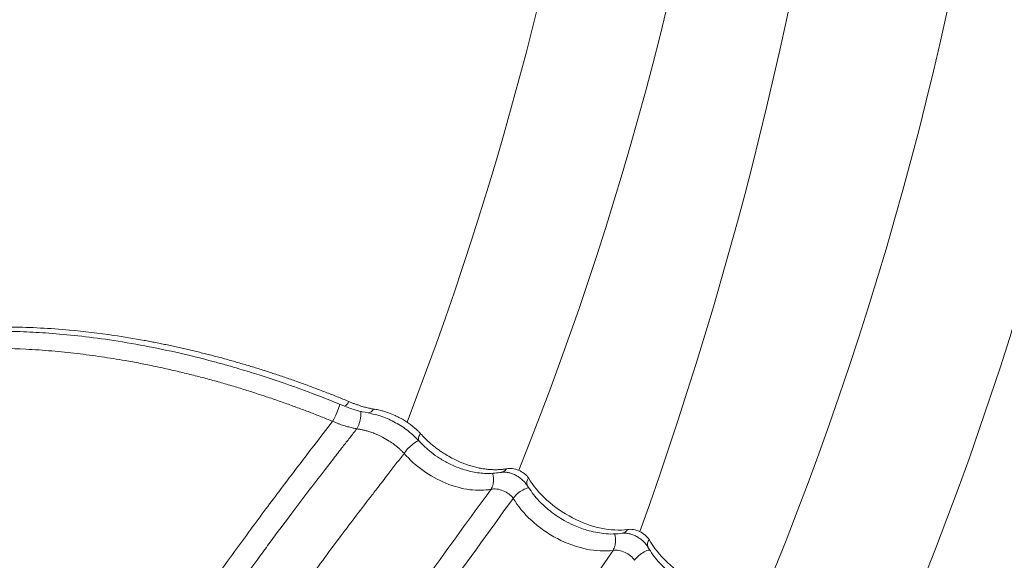
# Model space of a CAD drawing. Units: millimetres. Extents: x 78307 to 99307, y -4231 to 14331.
# Drawn here: x 84004 to 84191, y 2233 to 2335 of the extents above; entities that cross this region are included whole.
import ezdxf

# ---------------------------------------------------------------- set-up
doc = ezdxf.new("R2010")
doc.units = ezdxf.units.MM
doc.header["$LTSCALE"] = 30
doc.layers.add('InterSystem-dimension', color=7, linetype='Continuous', lineweight=5)
doc.layers.add('InterSystem-drawing', color=7, linetype='Continuous', lineweight=9)
doc.styles.add('arial', font='arial.ttf')
doc.dimstyles.new('IS_1-50(mm)', dxfattribs={"dimtxt": 100, "dimasz": 100, "dimexe": 10, "dimexo": 50, "dimgap": 10, "dimtad": 1, "dimdec": 0, "dimrnd": 10, "dimzin": 0, "dimtxsty": 'arial', "dimcen": 100, "dimclrd": 256, "dimclre": 256, "dimclrt": 256, "dimadec": 1, "dimazin": 0, "dimtfac": 1, "dimtdec": 0, "dimtmove": 0, "dimatfit": 3, "dimfxl": 1, "dimtolj": 1, "dimtzin": 0, "dimlwd": -1, "dimlwe": -1, "dimarcsym": 0})

# ---------------------------------------------------------------- blocks, each defined once
blk = doc.blocks.new('*D2')
at = {"layer": 'Defpoints', "color": 0, "transparency": 16777216}
for p in [(83631.32, 8162.25), (80183.98, -967.77), (90772.16, -967.77)]:
    blk.add_point(p, dxfattribs=at)
at = {"layer": 'InterSystem-dimension', "transparency": 16777216}
for p, q in [((83581.32, 8162.25), (80173.98, 8162.25)), ((80183.98, 8062.25), (80183.98, -867.77)), ((90722.16, -967.77), (80173.98, -967.77))]:
    blk.add_line(p, q, dxfattribs=at)
for points in [[(80167.31, 8062.25), (80200.65, 8062.25), (80183.98, 8162.25)], [(80167.31, -867.77), (80200.65, -867.77), (80183.98, -967.77)]]:
    blk.add_solid(points, dxfattribs=at)
at = {"layer": 'InterSystem-dimension', "transparency": 16777216, "insert": (80122.89, 3597.24), "char_height": 100, "attachment_point": 5, "rotation": 90, "style": 'arial'}
blk.add_mtext('\\A1;9130', dxfattribs=at)
blk = doc.blocks.new('*D3')
at = {"layer": 'Defpoints', "color": 0, "transparency": 16777216}
for p in [(82846.5, 3322.46), (95270.12, 2365.57), (95270.12, -2033.98)]:
    blk.add_point(p, dxfattribs=at)
at = {"layer": 'InterSystem-dimension', "transparency": 16777216}
for p, q in [((82846.5, 3272.46), (82846.5, -2043.98)), ((95270.12, 2315.57), (95270.12, -2043.98)), ((82946.5, -2033.98), (95170.12, -2033.98))]:
    blk.add_line(p, q, dxfattribs=at)
for points in [[(82946.5, -2017.32), (82946.5, -2050.65), (82846.5, -2033.98)], [(95170.12, -2017.32), (95170.12, -2050.65), (95270.12, -2033.98)]]:
    blk.add_solid(points, dxfattribs=at)
at = {"layer": 'InterSystem-dimension', "transparency": 16777216, "insert": (89058.31, -1972.93), "char_height": 100, "attachment_point": 5, "style": 'arial'}
blk.add_mtext('\\A1;12420', dxfattribs=at)

msp = doc.modelspace()

# ---------------------------------------------------------------- linework, layer by layer
at = {"layer": 'InterSystem-drawing'}
for centre, radius, start, end in [((83531.4, 2479.54), 664.03, 337.52975, 9.64953), ((83558.95, 2475.11), 663.69, 336.69307, 10.08703), ((83415.58, 2493.31), 750.74, 340.14079, 7.38394), ((83464.45, 2495.34), 657.14, 338.91886, 8.12675), ((83510.16, 2486.82), 634.5, 338.07284, 9.20677)]:
    msp.add_arc(centre, radius, start, end, dxfattribs=at)
at = {"layer": 'InterSystem-drawing', "linetype": 'Continuous', "lineweight": 15}
for centre, radius, start, end in [((84049.95, 2266.74), 15.54, 330.7346, 343.7687), ((84065.14, 2263.37), 1.49, 294.9256, 342.0707), ((84062.44, 2260.83), 6.44, 331.2614, 1.9437), ((84070.16, 2261.88), 1.14, 272.7258, 339.2169), ((84101.67, 2247.52), 1.4, 139.0433, 203.961), ((84124.55, 2235.89), 1.42, 141.4623, 202.9439)]:
    msp.add_arc(centre, radius, start, end, dxfattribs=at)
for points, knots in [([(84066.56, 2262.92), (84066.19, 2263.07), (84065.46, 2263.37), (84064.36, 2263.81), (84063.25, 2264.25), (84062.15, 2264.68), (84061.05, 2265.1), (84059.94, 2265.52), (84058.84, 2265.93), (84057.73, 2266.33), (84056.63, 2266.73), (84055.52, 2267.11), (84054.42, 2267.49), (84053.31, 2267.87), (84052.2, 2268.23), (84051.1, 2268.59), (84049.99, 2268.95), (84048.88, 2269.29), (84047.77, 2269.63), (84046.66, 2269.96), (84045.55, 2270.29), (84044.44, 2270.6), (84043.33, 2270.91), (84042.22, 2271.22), (84041.1, 2271.51), (84039.99, 2271.8), (84038.88, 2272.08), (84037.77, 2272.35), (84036.65, 2272.62), (84035.54, 2272.88), (84034.43, 2273.13), (84033.33, 2273.37), (84032.22, 2273.61), (84031.12, 2273.84), (84030.01, 2274.06), (84028.91, 2274.27), (84026.25, 2274.76), (84021.12, 2275.61), (84012.7, 2276.61), (84001.81, 2277.19), (83993.25, 2276.87), (83987.66, 2276.31), (83985.57, 2276.06), (83983.52, 2275.77), (83981.51, 2275.45), (83979.53, 2275.1), (83977.6, 2274.71), (83975.7, 2274.28), (83973.83, 2273.83), (83972.01, 2273.34), (83970.22, 2272.82), (83968.46, 2272.27), (83966.74, 2271.69), (83965.05, 2271.08), (83963.41, 2270.44), (83961.79, 2269.78), (83960.22, 2269.08), (83958.69, 2268.36), (83957.19, 2267.62), (83955.74, 2266.85), (83954.33, 2266.06), (83952.96, 2265.25), (83951.63, 2264.41), (83950.34, 2263.56), (83949.09, 2262.69), (83947.87, 2261.79), (83946.69, 2260.88), (83945.55, 2259.95), (83944.45, 2259), (83943.39, 2258.03), (83942.35, 2257.04), (83941.36, 2256.04), (83940.4, 2255.01), (83939.47, 2253.98), (83938.58, 2252.92), (83938, 2252.21), (83937.72, 2251.85)], [0, 0, 0, 0, 0.007043, 0.014081, 0.021114, 0.028143, 0.035169, 0.042192, 0.049213, 0.056232, 0.06325, 0.070267, 0.077284, 0.084302, 0.09132, 0.09834, 0.105363, 0.112388, 0.119416, 0.126449, 0.13349, 0.140542, 0.147602, 0.15467, 0.161745, 0.168825, 0.17591, 0.182998, 0.190088, 0.197179, 0.20427, 0.21136, 0.218447, 0.225531, 0.232611, 0.239685, 0.246752, 0.284185, 0.339382, 0.412596, 0.504322, 0.519895, 0.535355, 0.550709, 0.565963, 0.581122, 0.596193, 0.611181, 0.626092, 0.640941, 0.655734, 0.670468, 0.685142, 0.699754, 0.714301, 0.728781, 0.743192, 0.757526, 0.771749, 0.785861, 0.799865, 0.813767, 0.827572, 0.841283, 0.854906, 0.868444, 0.881901, 0.895282, 0.90859, 0.921829, 0.935003, 0.948114, 0.961167, 0.974163, 0.987107, 1, 1, 1, 1]), ([(83937.39, 2251.43), (83938.22, 2252.45), (83939.74, 2254.32), (83942.07, 2256.71), (83944.07, 2258.55), (83945.77, 2259.98), (83947.31, 2261.19), (83948.87, 2262.33), (83951.47, 2264.11), (83955.32, 2266.4), (83960.09, 2268.71), (83964.44, 2270.45), (83967.93, 2271.64), (83971.4, 2272.67), (83975.19, 2273.63), (83979.48, 2274.5), (83983.88, 2275.19), (83988.53, 2275.73), (83993.62, 2276.09), (83999.19, 2276.24), (84004.61, 2276.15), (84009.95, 2275.85), (84015.37, 2275.36), (84021.44, 2274.58), (84027.91, 2273.49), (84034.47, 2272.11), (84039.55, 2270.85), (84043.32, 2269.82), (84046.23, 2268.98), (84049.9, 2267.85), (84054.43, 2266.35), (84059.82, 2264.42), (84063.69, 2262.86), (84065.77, 2262.02)], [0, 0, 0, 0, 0.0375035, 0.0688044, 0.0940237, 0.113284, 0.1305038, 0.1480355, 0.1658883, 0.2157187, 0.2669329, 0.3028834, 0.3337773, 0.3579499, 0.3908824, 0.4261052, 0.4590879, 0.4914405, 0.5294677, 0.5694363, 0.6087872, 0.6411013, 0.6775686, 0.7166212, 0.7601562, 0.8029272, 0.8424924, 0.856866, 0.8745496, 0.8976791, 0.9262699, 0.96035, 1, 1, 1, 1]), ([(84063.5, 2259.15), (84063.14, 2259.29), (84062.42, 2259.58), (84061.34, 2260.02), (84060.24, 2260.45), (84059.13, 2260.88), (84058, 2261.31), (84056.86, 2261.73), (84055.7, 2262.16), (84054.54, 2262.58), (84053.35, 2262.99), (84052.16, 2263.41), (84050.95, 2263.81), (84049.73, 2264.22), (84048.49, 2264.62), (84047.24, 2265.01), (84045.98, 2265.4), (84044.71, 2265.79), (84043.42, 2266.17), (84042.13, 2266.54), (84040.81, 2266.91), (84039.49, 2267.27), (84038.16, 2267.62), (84036.81, 2267.96), (84035.45, 2268.3), (84034.08, 2268.62), (84032.7, 2268.94), (84031.31, 2269.25), (84029.91, 2269.55), (84028.49, 2269.84), (84027.07, 2270.13), (84025.64, 2270.39), (84023.19, 2270.83), (84019.67, 2271.4), (84015.05, 2272.01), (84010.26, 2272.5), (84004.23, 2272.91), (83996.55, 2273.07), (83986.46, 2272.57), (83977.92, 2271.32), (83969.87, 2269.46), (83963.55, 2267.51), (83957.69, 2265.06), (83953.42, 2262.89), (83950.24, 2261.05), (83947.4, 2259.18), (83945.21, 2257.56), (83943.54, 2256.23), (83942.3, 2255.17), (83941.12, 2254.12), (83940.01, 2253.06), (83938.96, 2252), (83937.97, 2250.95), (83937.03, 2249.9), (83936.15, 2248.86), (83935.59, 2248.16), (83935.32, 2247.82)], [0, 0, 0, 0, 0.006871, 0.013825, 0.020862, 0.027981, 0.035183, 0.042467, 0.049834, 0.057283, 0.064816, 0.07243, 0.080128, 0.087908, 0.09577, 0.103715, 0.111743, 0.119854, 0.128047, 0.136322, 0.14468, 0.153121, 0.161644, 0.17025, 0.178939, 0.18771, 0.196564, 0.2055, 0.214519, 0.22362, 0.232805, 0.242071, 0.251421, 0.280378, 0.310763, 0.342576, 0.375817, 0.432423, 0.501001, 0.591306, 0.625448, 0.693479, 0.750489, 0.784522, 0.816641, 0.846846, 0.875135, 0.8904, 0.905318, 0.919888, 0.93411, 0.947984, 0.96151, 0.974688, 0.987518, 1, 1, 1, 1]), ([(84065.77, 2262.02), (84066.51, 2261.74), (84068, 2261.17), (84069.48, 2260.89), (84070.22, 2260.74)], [0, 0, 0, 0, 0.499744, 1, 1, 1, 1]), ([(84071.23, 2261.48), (84071.12, 2261.5), (84070.88, 2261.54), (84070.52, 2261.61), (84070.14, 2261.7), (84069.74, 2261.8), (84069.32, 2261.92), (84068.83, 2262.06), (84068.3, 2262.24), (84067.72, 2262.44), (84067.14, 2262.67), (84066.75, 2262.83), (84066.56, 2262.92)], [0, 0, 0, 0, 0.073662, 0.151479, 0.233467, 0.319659, 0.410104, 0.504876, 0.62794, 0.75135, 0.875304, 1, 1, 1, 1]), ([(84070.22, 2260.74), (84071.1, 2260.55), (84072.85, 2260.16), (84075.47, 2258.95), (84077.92, 2257.38), (84079.22, 2256.08), (84079.88, 2255.42)], [0, 0, 0, 0, 0.25053, 0.499068, 0.748291, 1, 1, 1, 1]), ([(84080.15, 2256.85), (84080.09, 2256.92), (84079.96, 2257.06), (84079.75, 2257.27), (84079.52, 2257.48), (84079.27, 2257.71), (84079, 2257.94), (84078.71, 2258.18), (84078.4, 2258.42), (84078.07, 2258.67), (84077.71, 2258.92), (84077.33, 2259.16), (84076.93, 2259.41), (84076.5, 2259.66), (84075.98, 2259.94), (84075.19, 2260.33), (84074.26, 2260.71), (84073.35, 2261.02), (84072.7, 2261.19), (84072.17, 2261.32), (84071.7, 2261.41), (84071.38, 2261.45), (84071.23, 2261.48)], [0, 0, 0, 0, 0.0284307, 0.0585385, 0.0903196, 0.1237719, 0.158895, 0.1956901, 0.2341599, 0.2743087, 0.3161417, 0.3596654, 0.4048873, 0.4518161, 0.5004616, 0.5738086, 0.7043279, 0.7873003, 0.8545168, 0.9028452, 0.9513281, 1, 1, 1, 1]), ([(83892.7, 1950.08), (83893.15, 1950.86), (83894.01, 1952.38), (83895.27, 1954.6), (83896.45, 1956.71), (83897.57, 1958.7), (83898.89, 1961.05), (83900.22, 1963.43), (83902.16, 1966.94), (83903.98, 1970.26), (83905.89, 1973.76), (83907.32, 1976.39), (83908.74, 1979.02), (83910.62, 1982.52), (83912.95, 1986.89), (83918.48, 1997.37), (83924.75, 2009.59), (83931.69, 2023.52), (83936.64, 2033.68), (83941.61, 2044.08), (83946.5, 2054.45), (83951.44, 2065.04), (83956.34, 2075.62), (83961.07, 2085.83), (83965.86, 2096.12), (83970.44, 2105.88), (83975.22, 2115.94), (83979.94, 2125.69), (83984.82, 2135.54), (83989.72, 2145.16), (83994.38, 2154.06), (83998.77, 2162.16), (84002.93, 2169.6), (84007.21, 2177.01), (84011.6, 2184.4), (84016.99, 2193.19), (84023.47, 2203.39), (84031.18, 2215), (84037.51, 2224.13), (84042.27, 2230.8), (84045.29, 2234.99), (84048.27, 2239.06), (84051.16, 2242.97), (84054.17, 2246.97), (84057.07, 2250.79), (84060.25, 2254.93), (84062.31, 2257.6), (84063.5, 2259.15)], [0, 0, 0, 0, 0.006967, 0.013592, 0.019874, 0.025813, 0.03141, 0.040948, 0.047091, 0.062757, 0.070582, 0.078409, 0.08623, 0.094048, 0.109674, 0.12529, 0.187655, 0.218819, 0.249917, 0.278611, 0.312128, 0.34323, 0.374334, 0.408257, 0.436568, 0.469064, 0.49886, 0.530745, 0.561238, 0.593024, 0.623738, 0.648392, 0.673252, 0.698327, 0.723628, 0.749163, 0.789777, 0.83157, 0.874581, 0.890696, 0.906515, 0.92204, 0.93727, 0.951462, 0.968632, 0.98185, 1, 1, 1, 1]), ([(84068.09, 2257.74), (84067.98, 2257.76), (84067.74, 2257.8), (84067.38, 2257.88), (84066.99, 2257.97), (84066.57, 2258.08), (84066.12, 2258.2), (84065.64, 2258.34), (84065.14, 2258.51), (84064.62, 2258.7), (84064.07, 2258.91), (84063.69, 2259.07), (84063.5, 2259.15)], [0, 0, 0, 0, 0.074802, 0.155203, 0.241206, 0.332808, 0.430011, 0.532814, 0.641215, 0.755212, 0.874806, 1, 1, 1, 1]), ([(83897.66, 1947.86), (83897.95, 1948.37), (83898.77, 1949.83), (83900.38, 1952.7), (83902.73, 1956.92), (83905.79, 1962.47), (83909.97, 1970.14), (83914.96, 1979.46), (83919.33, 1987.8), (83922.96, 1994.82), (83926.54, 2001.84), (83931.4, 2011.52), (83936.56, 2022.04), (83941.54, 2032.43), (83946.02, 2041.93), (83950.32, 2051.17), (83954.17, 2059.51), (83957.58, 2066.94), (83962.95, 2078.65), (83970.22, 2094.51), (83979.05, 2113.39), (83987.31, 2130.45), (83993.72, 2143.11), (83998.4, 2152.05), (84001.46, 2157.76), (84004.4, 2163.11), (84008.6, 2170.59), (84013.96, 2179.81), (84022.36, 2193.59), (84032.24, 2208.85), (84041.07, 2221.61), (84046.71, 2229.47), (84049.37, 2233.13), (84052.39, 2237.24), (84055.42, 2241.3), (84058.82, 2245.78), (84061.45, 2249.2), (84063.66, 2252.05), (84065.28, 2254.14), (84066.76, 2256.04), (84067.65, 2257.17), (84068.09, 2257.74)], [0, 0, 0, 0, 0.004537, 0.013066, 0.025581, 0.042074, 0.062537, 0.093805, 0.125028, 0.13671, 0.156259, 0.18748, 0.222821, 0.249897, 0.280103, 0.30769, 0.332667, 0.355037, 0.374805, 0.438702, 0.499833, 0.550066, 0.599881, 0.621758, 0.637388, 0.656136, 0.674883, 0.712379, 0.74989, 0.81772, 0.874946, 0.890581, 0.906212, 0.916509, 0.937476, 0.953106, 0.968737, 0.977669, 0.986601, 0.993319, 1, 1, 1, 1]), ([(84077.06, 2253.08), (84077, 2253.14), (84076.87, 2253.28), (84076.67, 2253.49), (84076.45, 2253.69), (84076.22, 2253.9), (84075.98, 2254.12), (84075.72, 2254.33), (84075.46, 2254.54), (84074.97, 2254.92), (84074.15, 2255.48), (84072.89, 2256.21), (84071.64, 2256.78), (84070.59, 2257.15), (84069.87, 2257.37), (84069.24, 2257.53), (84068.65, 2257.65), (84068.27, 2257.71), (84068.09, 2257.74)], [0, 0, 0, 0, 0.028442, 0.057708, 0.087801, 0.11872, 0.150466, 0.183034, 0.216418, 0.25061, 0.361065, 0.499987, 0.665318, 0.749359, 0.818874, 0.883808, 0.944167, 1, 1, 1, 1]), ([(84079.89, 2255.44), (84079.86, 2255.46), (84079.77, 2255.53), (84079.74, 2255.76), (84079.79, 2256.18), (84080.01, 2256.59), (84080.15, 2256.85)], [0, 0, 0, 0, 0.10492, 0.341608, 0.572939, 1, 1, 1, 1]), ([(84096.43, 2250.16), (84096.33, 2250.15), (84096.14, 2250.11), (84095.83, 2250.07), (84095.52, 2250.04), (84095.19, 2250.01), (84094.85, 2250), (84094.5, 2249.99), (84094.14, 2249.99), (84093.76, 2250), (84093.38, 2250.02), (84092.98, 2250.05), (84092.57, 2250.1), (84092.16, 2250.15), (84091.73, 2250.22), (84091.29, 2250.31), (84090.84, 2250.4), (84090.38, 2250.52), (84089.91, 2250.64), (84089.44, 2250.79), (84088.95, 2250.95), (84088.46, 2251.12), (84087.6, 2251.46), (84086.5, 2251.96), (84085.28, 2252.64), (84084.38, 2253.2), (84083.67, 2253.68), (84083.07, 2254.13), (84082.48, 2254.59), (84081.94, 2255.06), (84081.43, 2255.52), (84080.97, 2255.97), (84080.54, 2256.41), (84080.28, 2256.71), (84080.15, 2256.85)], [0, 0, 0, 0, 0.019805, 0.040011, 0.06062, 0.081629, 0.10304, 0.124851, 0.147061, 0.169671, 0.192678, 0.216083, 0.239885, 0.264086, 0.288684, 0.313684, 0.339087, 0.364899, 0.391125, 0.417774, 0.444858, 0.472389, 0.500385, 0.588544, 0.659464, 0.713307, 0.750125, 0.790133, 0.828707, 0.865842, 0.901538, 0.935794, 0.968613, 1, 1, 1, 1]), ([(84077.06, 2253.08), (84077.25, 2253.34), (84077.63, 2253.88), (84078.48, 2254.68), (84079.25, 2255.26), (84079.67, 2255.44), (84079.79, 2255.5)], [0, 0, 0, 0, 0.274999, 0.570736, 0.866473, 1, 1, 1, 1]), ([(84079.87, 2255.43), (84080.61, 2254.69), (84081.79, 2253.51), (84083.8, 2252.1), (84085.7, 2251.02), (84087.93, 2250.1), (84090.39, 2249.46), (84093.01, 2249.17), (84094.64, 2249.38), (84095.49, 2249.49)], [0, 0, 0, 0, 0.1774522, 0.2839629, 0.402591, 0.5339341, 0.6771523, 0.8324989, 1, 1, 1, 1]), ([(83906.01, 1943.15), (83906.47, 1943.98), (83907.4, 1945.62), (83908.79, 1948.1), (83910.17, 1950.57), (83911.54, 1953.04), (83912.91, 1955.51), (83914.27, 1957.99), (83915.63, 1960.46), (83916.98, 1962.94), (83918.33, 1965.41), (83919.67, 1967.89), (83921, 1970.36), (83922.32, 1972.84), (83923.64, 1975.32), (83924.96, 1977.79), (83926.27, 1980.27), (83927.57, 1982.74), (83929.21, 1985.88), (83931.48, 1990.25), (83934.35, 1995.84), (83937.18, 2001.42), (83940.7, 2008.43), (83944.86, 2016.87), (83950.51, 2028.54), (83958.83, 2046.09), (83966.88, 2063.47), (83974.26, 2079.39), (83978.95, 2089.45), (83983.68, 2099.53), (83989.77, 2112.32), (83995.28, 2123.58), (84001.81, 2136.51), (84006.31, 2145.15), (84010.85, 2153.58), (84014.4, 2160.03), (84018.77, 2167.73), (84024.05, 2176.69), (84029.62, 2185.81), (84035.38, 2194.92), (84041.11, 2203.66), (84046.81, 2212.08), (84051.59, 2218.92), (84055.53, 2224.44), (84058.53, 2228.61), (84061.62, 2232.83), (84064.69, 2236.96), (84067.69, 2240.92), (84070.12, 2244.1), (84072.21, 2246.81), (84073.84, 2248.92), (84075.51, 2251.08), (84076.54, 2252.41), (84077.06, 2253.08)], [0, 0, 0, 0, 0.007339, 0.014678, 0.022018, 0.029359, 0.0367, 0.044042, 0.051384, 0.058726, 0.066068, 0.073411, 0.080753, 0.088096, 0.095438, 0.102779, 0.110121, 0.117462, 0.124802, 0.138002, 0.156383, 0.174489, 0.187701, 0.218782, 0.249628, 0.291742, 0.375576, 0.406086, 0.436582, 0.467821, 0.499167, 0.555732, 0.574184, 0.623078, 0.639676, 0.657207, 0.687133, 0.717096, 0.748656, 0.781799, 0.81312, 0.842503, 0.873717, 0.889122, 0.904582, 0.921007, 0.937369, 0.952355, 0.967285, 0.974604, 0.984275, 0.992133, 1, 1, 1, 1]), ([(84077.06, 2253.08), (84078.07, 2251.91), (84079.27, 2250.81), (84081.99, 2248.87), (84083.46, 2248.05), (84086.5, 2246.81), (84088.04, 2246.4), (84090.94, 2246.02), (84092.29, 2246.06), (84093.51, 2246.28)], [0, 0, 0, 0, 0.25, 0.25, 0.5, 0.5, 0.75, 0.75, 1, 1, 1, 1]), ([(84093.51, 2246.28), (84093.65, 2246.56), (84093.88, 2247), (84093.99, 2247.76), (84093.99, 2248.39), (84093.92, 2248.93), (84093.82, 2249.24), (84093.79, 2249.35)], [0, 0, 0, 0, 0.341043, 0.52587, 0.715007, 0.904145, 1, 1, 1, 1]), ([(84095.48, 2249.54), (84095.62, 2249.56), (84095.99, 2249.6), (84096.26, 2249.95), (84096.43, 2250.16)], [0, 0, 0, 0, 0.368399, 1, 1, 1, 1]), ([(84095.49, 2249.49), (84095.68, 2249.51), (84096.06, 2249.56), (84096.73, 2249.48), (84097.42, 2249.29), (84098.12, 2249), (84098.8, 2248.6), (84099.43, 2248.11), (84099.98, 2247.56), (84100.25, 2247.15), (84100.39, 2246.95)], [0, 0, 0, 0, 0.121585, 0.244161, 0.367764, 0.49199, 0.616972, 0.743396, 0.871201, 1, 1, 1, 1]), ([(84100.61, 2248.44), (84100.22, 2249.02), (84099.51, 2249.56), (84097.95, 2250.21), (84097.09, 2250.31), (84096.43, 2250.16)], [0, 0, 0, 0, 0.5, 0.5, 1, 1, 1, 1]), ([(84119.39, 2238.67), (84117.88, 2238.47), (84116.14, 2238.54), (84112.57, 2239.29), (84110.69, 2239.96), (84107.18, 2241.79), (84105.51, 2242.95), (84102.66, 2245.55), (84101.47, 2246.99), (84100.61, 2248.44)], [0, 0, 0, 0, 0.25, 0.25, 0.5, 0.5, 0.75, 0.75, 1, 1, 1, 1]), ([(84093.51, 2246.28), (84089.54, 2240.85), (84081.61, 2230.01), (84069.92, 2213.23), (84058.31, 2195.92), (84046.98, 2178.03), (84035.85, 2159.6), (84024.45, 2139.46), (84012.75, 2117.59), (84000.67, 2093.97), (83988.68, 2069.86), (83976.5, 2045.26), (83964.01, 2020.25), (83950.99, 1994.95), (83937.4, 1969.6), (83923.28, 1944.22), (83908.74, 1918.98), (83893.81, 1893.91), (83878.53, 1869.03), (83862.84, 1844.22), (83846.66, 1819.34), (83830.01, 1794.4), (83812.87, 1769.4), (83795.36, 1744.56), (83777.39, 1720), (83757.15, 1693.22), (83734.42, 1664.37), (83709.08, 1633.59), (83684.29, 1604.91), (83660.19, 1578.23), (83636.92, 1553.46), (83613.16, 1529.17), (83594.82, 1511.5), (83582.37, 1499.95), (83576.11, 1494.23), (83569.76, 1488.51), (83563.99, 1483.36), (83558.64, 1478.89), (83553.9, 1474.94), (83549.13, 1471.13), (83544.46, 1467.52), (83539.97, 1464.17), (83535.7, 1461.13), (83531.71, 1458.44), (83528.06, 1456.12), (83524.81, 1454.21), (83522.02, 1452.75), (83519.74, 1451.73), (83518.08, 1451.25), (83517.17, 1451.1), (83516.96, 1451.24), (83516.96, 1451.24)], [0, 0, 0, 0, 0.023824, 0.047593, 0.071366, 0.095143, 0.118926, 0.14271, 0.170727, 0.198732, 0.22672, 0.254693, 0.283155, 0.3116, 0.340039, 0.368479, 0.396919, 0.424851, 0.45278, 0.480705, 0.508625, 0.537032, 0.565475, 0.593982, 0.622503, 0.651019, 0.688351, 0.725674, 0.762996, 0.794786, 0.826576, 0.858352, 0.890084, 0.898016, 0.905946, 0.913887, 0.921961, 0.927626, 0.933563, 0.939575, 0.945581, 0.951584, 0.957594, 0.963612, 0.969639, 0.975688, 0.981743, 0.9878, 0.993845, 0.999885, 1, 1, 1, 1]), ([(84093.51, 2246.28), (84094.16, 2246.43), (84095.03, 2246.33), (84096.21, 2245.85), (84096.58, 2245.64), (84097.07, 2245.27), (84097.22, 2245.13), (84097.43, 2244.93), (84097.49, 2244.86), (84097.58, 2244.75), (84097.6, 2244.72), (84097.65, 2244.66), (84097.66, 2244.64), (84097.68, 2244.61), (84097.7, 2244.59), (84097.71, 2244.57)], [0, 0, 0, 0, 0.5, 0.5, 0.75, 0.75, 0.875, 0.875, 0.9375, 0.9375, 0.96875, 0.96875, 0.984375, 0.984375, 1, 1, 1, 1]), ([(84097.71, 2244.57), (84097.9, 2244.82), (84098.3, 2245.34), (84099.24, 2246.02), (84100.09, 2246.46), (84100.55, 2246.55), (84100.68, 2246.57)], [0, 0, 0, 0, 0.281017, 0.583369, 0.88572, 1, 1, 1, 1]), ([(84100.39, 2246.95), (84101, 2246.07), (84102.1, 2244.48), (84104.14, 2242.58), (84105.88, 2241.29), (84107.49, 2240.29), (84109.36, 2239.35), (84111.89, 2238.41), (84114.44, 2237.9), (84116.72, 2237.77), (84117.89, 2237.9), (84118.5, 2237.96)], [0, 0, 0, 0, 0.157643, 0.284129, 0.379852, 0.449588, 0.538572, 0.659832, 0.813229, 0.902759, 1, 1, 1, 1]), ([(83524.1, 1442.36), (83524.09, 1442.17), (83524.06, 1441.68), (83524.66, 1441.39), (83525.84, 1441.44), (83527.58, 1441.97), (83529.87, 1442.98), (83532.69, 1444.45), (83535.97, 1446.38), (83539.66, 1448.71), (83543.7, 1451.44), (83548.02, 1454.52), (83552.57, 1457.9), (83557.55, 1461.76), (83562.86, 1466.01), (83568.39, 1470.71), (83573.74, 1475.28), (83578.77, 1479.95), (83588.47, 1488.82), (83602.01, 1501.66), (83619.23, 1518.65), (83639.62, 1539.72), (83663.74, 1565.6), (83690.52, 1595.84), (83715.92, 1625.9), (83739.97, 1655.71), (83763.4, 1685.99), (83784.53, 1714.55), (83803.56, 1741.22), (83820.58, 1765.92), (83837.24, 1790.76), (83853.61, 1815.81), (83869.71, 1841.1), (83885.51, 1866.61), (83900.88, 1892.18), (83915.8, 1917.78), (83930.15, 1943.24), (83943.93, 1968.53), (83957.11, 1993.62), (83969.74, 2018.64), (83982.01, 2043.65), (83994.1, 2068.51), (84006.15, 2093.12), (84018.29, 2117.2), (84030.69, 2140.64), (84043.47, 2163.18), (84056.63, 2184.78), (84070.07, 2205.48), (84083.75, 2225.41), (84093.06, 2238.18), (84097.71, 2244.57)], [0, 0, 0, 0, 0.003673, 0.009628, 0.015584, 0.021574, 0.027544, 0.033542, 0.039533, 0.045518, 0.051508, 0.057483, 0.063448, 0.06941, 0.076356, 0.083057, 0.089653, 0.095894, 0.102006, 0.12603, 0.147484, 0.16892, 0.207154, 0.245385, 0.280754, 0.316125, 0.351488, 0.386842, 0.414622, 0.442375, 0.470051, 0.497697, 0.525855, 0.554019, 0.582185, 0.610353, 0.63852, 0.666183, 0.693844, 0.721499, 0.749137, 0.77726, 0.805367, 0.833456, 0.861533, 0.8896, 0.917176, 0.944752, 0.972341, 1, 1, 1, 1]), ([(84097.71, 2244.57), (84098.58, 2243.11), (84099.77, 2241.65), (84101.93, 2239.69), (84102.7, 2239.07), (84104.34, 2237.92), (84105.21, 2237.4), (84107.86, 2236.02), (84109.76, 2235.34), (84113.35, 2234.59), (84115.11, 2234.52), (84116.63, 2234.72)], [0, 0, 0, 0, 0.25, 0.25, 0.375, 0.375, 0.5, 0.5, 0.75, 0.75, 1, 1, 1, 1]), ([(84116.63, 2234.72), (84116.77, 2235.01), (84116.99, 2235.44), (84117.1, 2236.2), (84117.11, 2236.83), (84117.05, 2237.39), (84116.96, 2237.72), (84116.92, 2237.84)], [0, 0, 0, 0, 0.3348186, 0.5159073, 0.7011035, 0.8862998, 1, 1, 1, 1]), ([(84118.37, 2238), (84118.54, 2238.02), (84118.93, 2238.06), (84119.22, 2238.44), (84119.39, 2238.67)], [0, 0, 0, 0, 0.418556, 1, 1, 1, 1]), ([(84118.39, 2237.95), (84118.59, 2237.96), (84118.99, 2237.99), (84119.67, 2237.89), (84120.37, 2237.69), (84121.07, 2237.37), (84121.73, 2236.96), (84122.33, 2236.47), (84122.86, 2235.93), (84123.11, 2235.53), (84123.24, 2235.34)], [0, 0, 0, 0, 0.122902, 0.246471, 0.370644, 0.495053, 0.619925, 0.745842, 0.872652, 1, 1, 1, 1]), ([(84123.43, 2236.78), (84123.07, 2237.37), (84122.41, 2237.93), (84120.9, 2238.63), (84120.05, 2238.78), (84119.39, 2238.67)], [0, 0, 0, 0, 0.5, 0.5, 1, 1, 1, 1]), ([(84142.79, 2226.24), (84141.17, 2226.09), (84139.33, 2226.23), (84135.59, 2227.12), (84133.66, 2227.87), (84128.26, 2230.81), (84125.12, 2233.77), (84123.43, 2236.78)], [0, 0, 0, 0, 0.25, 0.25, 0.5, 0.5, 1, 1, 1, 1]), ([(84116.63, 2234.72), (84112.08, 2228.02), (84102.99, 2214.63), (84089.38, 2193.8), (84075.82, 2172.26), (84062.38, 2150), (84049.24, 2127.16), (84036.36, 2103.82), (84023.64, 2080.1), (84010.91, 2055.92), (83997.45, 2030.29), (83983.16, 2003.23), (83967.8, 1974.83), (83951.92, 1946.3), (83935.55, 1917.67), (83918.72, 1888.98), (83901.45, 1860.24), (83883.78, 1831.49), (83866.37, 1803.77), (83849.28, 1777.05), (83832.53, 1751.32), (83815.52, 1725.7), (83798.2, 1700.26), (83778.79, 1672.37), (83757.16, 1642.16), (83733.21, 1609.69), (83709.95, 1579.18), (83687.49, 1550.55), (83665.93, 1523.75), (83644.03, 1497.23), (83626.6, 1476.95), (83613.97, 1462.61), (83606.31, 1454.07), (83599.9, 1446.89), (83594.51, 1441.1), (83590.26, 1436.54), (83585.93, 1432), (83581.68, 1427.63), (83577.6, 1423.52), (83573.74, 1419.74), (83570.15, 1416.33), (83566.88, 1413.33), (83563.98, 1410.77), (83561.49, 1408.72), (83559.46, 1407.15), (83557.94, 1406.15), (83557.01, 1405.69), (83556.79, 1405.75), (83556.71, 1405.77)], [0, 0, 0, 0, 0.028481, 0.056901, 0.085331, 0.113763, 0.142199, 0.170118, 0.198029, 0.225929, 0.253821, 0.285502, 0.317169, 0.348834, 0.3805, 0.412165, 0.443827, 0.475487, 0.507142, 0.535477, 0.563857, 0.592309, 0.620759, 0.649208, 0.686457, 0.723699, 0.76094, 0.792669, 0.824397, 0.856115, 0.887806, 0.898369, 0.908933, 0.919529, 0.924971, 0.930853, 0.936887, 0.942921, 0.948942, 0.954957, 0.960973, 0.96699, 0.973004, 0.979024, 0.985053, 0.991056, 0.997064, 1, 1, 1, 1]), ([(84116.63, 2234.72), (84117.29, 2234.83), (84118.14, 2234.69), (84119.65, 2233.98), (84120.32, 2233.43), (84120.68, 2232.84)], [0, 0, 0, 0, 0.5, 0.5, 1, 1, 1, 1]), ([(84120.68, 2232.84), (84120.87, 2233.09), (84121.26, 2233.62), (84122.22, 2234.3), (84123.06, 2234.72), (84123.49, 2234.79), (84123.58, 2234.8)], [0, 0, 0, 0, 0.291266, 0.605352, 0.919437, 1, 1, 1, 1]), ([(84123.24, 2235.34), (84123.53, 2234.85), (84124.1, 2233.93), (84125.4, 2232.32), (84126.99, 2230.75), (84128.75, 2229.38), (84130.38, 2228.31), (84132.28, 2227.29), (84134.86, 2226.23), (84137.49, 2225.6), (84139.87, 2225.37), (84141.1, 2225.44), (84141.74, 2225.47)], [0, 0, 0, 0, 0.08341, 0.158835, 0.285703, 0.381331, 0.450895, 0.539756, 0.660611, 0.813598, 0.902926, 1, 1, 1, 1])]:
    msp.add_open_spline(points, degree=3, knots=knots, dxfattribs=at)

# ---------------------------------------------------------------- dimensions: what is measured, and where the dimension line sits
at = {"layer": 'InterSystem-dimension'}
dim = msp.add_linear_dim(base=(80183.98, -967.77), p1=(83631.32, 8162.25), p2=(90772.16, -967.77), angle=90, dimstyle='IS_1-50(mm)', dxfattribs=at)
dim.commit()
dim.dimension.update_dxf_attribs({"geometry": '*D2', "text_midpoint": (80122.89, 3597.24)})
dim = msp.add_linear_dim(base=(95270.12, -2033.98), p1=(82846.5, 3322.46), p2=(95270.12, 2365.57), dimstyle='IS_1-50(mm)', dxfattribs=at)
dim.commit()
dim.dimension.update_dxf_attribs({"geometry": '*D3', "text_midpoint": (89058.31, -2033.98), "dimtype": 160})

doc.saveas('drawing.dxf')
